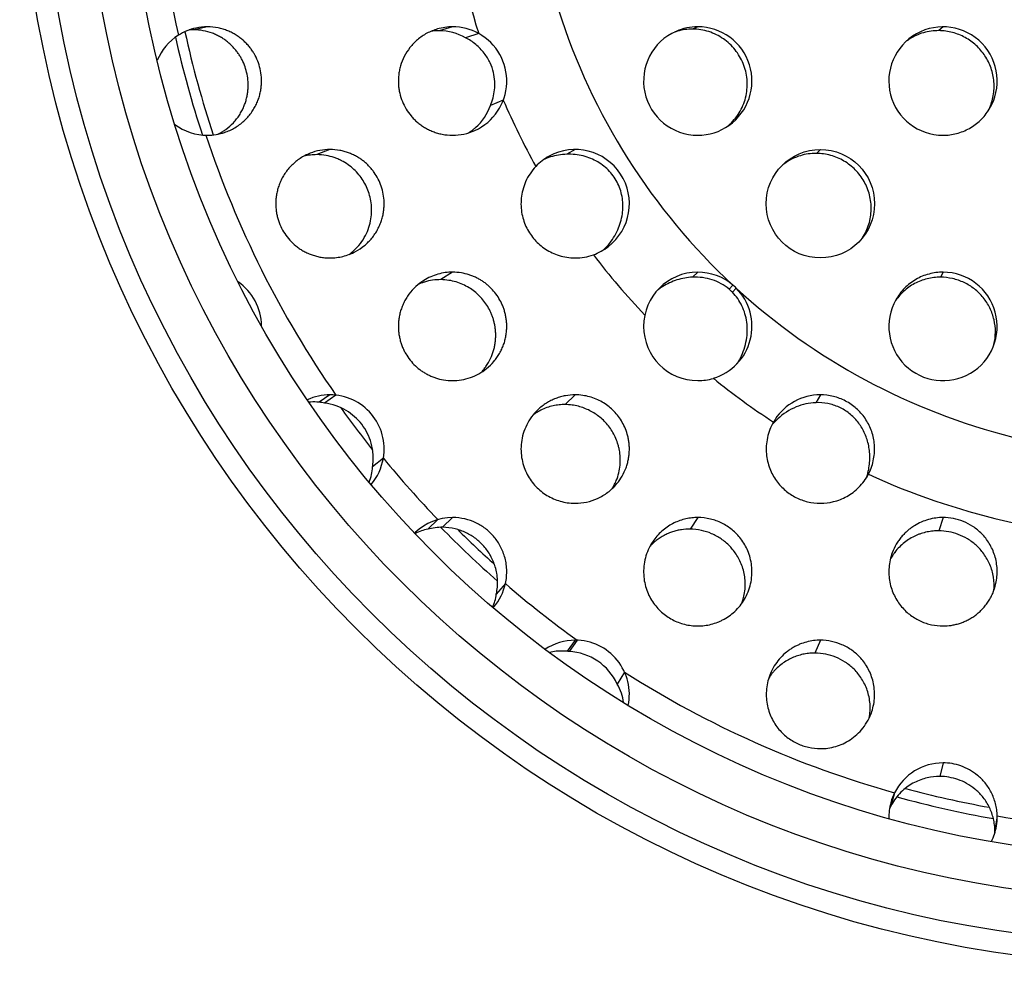
# Model space of a CAD drawing. Units: millimetres. Extents: x 166 to 276, y 8 to 157.
# Drawn here: x 168 to 214, y 10 to 54 of the extents above; entities that cross this region are included whole.
import ezdxf

# ---------------------------------------------------------------- set-up
doc = ezdxf.new("R2010")
doc.units = ezdxf.units.MM
doc.header["$LTSCALE"] = 16.335
doc.layers.get('0').update_dxf_attribs({"linetype": 'CONTINUOUS'})
doc.layers.add('AXES', color=7, linetype='CONTINUOUS')

msp = doc.modelspace()

# ---------------------------------------------------------------- linework, layer by layer
at = {"color": 7, "linetype": 'Continuous'}
msp.add_circle((221.396, 62.902), 53, dxfattribs=at)
at = {"color": 9, "linetype": 'Continuous'}
msp.add_circle((221.396, 62.902), 52, dxfattribs=at)
at = {"layer": 'AXES', "color": 9, "linetype": 'Continuous'}
for p, q in [((177.053, 53.177), (176.425, 53.039)), ((188.367, 53.177), (187.75, 52.995)), ((199.68, 53.177), (199.444, 53.071)), ((210.994, 53.177), (210.805, 53)), ((182.71, 47.52), (182.112, 47.282)), ((194.023, 47.52), (193.635, 47.301)), ((205.337, 47.52), (205.15, 47.341)), ((188.367, 41.863), (187.824, 41.518)), ((199.68, 41.863), (199.444, 41.634)), ((210.994, 41.863), (210.879, 41.631)), ((201.297, 41.27), (201.121, 41.08)), ((201.451, 41.128), (201.276, 40.937)), ((182.71, 36.206), (182.216, 35.866)), ((194.023, 36.206), (193.563, 35.757)), ((205.337, 36.206), (205.12, 35.845)), ((188.367, 30.549), (187.907, 30.099)), ((199.68, 30.549), (199.322, 30.016)), ((210.994, 30.549), (210.797, 29.937)), ((194.023, 24.892), (193.654, 24.38)), ((205.337, 24.892), (205.087, 24.3)), ((210.994, 19.236), (210.845, 18.61))]:
    msp.add_line(p, q, dxfattribs=at)
at = {"layer": 'AXES', "color": 7, "linetype": 'Continuous'}
for p, q in [((189.573, 52.866), (188.96, 52.673)), ((190.708, 49.8), (190.117, 49.548)), ((182.984, 36.191), (182.457, 35.824)), ((203.244, 35.071), (203.17, 34.952)), ((185.175, 33.289), (184.677, 32.882)), ((207.55, 32.542), (207.612, 32.67)), ((187.689, 30.456), (187.226, 30.01)), ((190.806, 27.502), (190.386, 27.015)), ((194.118, 24.891), (193.744, 24.368)), ((196.306, 23.413), (195.961, 22.87)), ((208.759, 17.855), (208.585, 17.236)), ((213.493, 16.788), (213.385, 16.155))]:
    msp.add_line(p, q, dxfattribs=at)
at = {"layer": 'AXES', "color": 9, "linetype": 'Continuous'}
msp.add_circle((221.396, 62.902), 50, dxfattribs=at)
at = {"layer": 'AXES', "color": 7, "linetype": 'Continuous'}
for centre, radius in [((221.396, 62.902), 48), ((205.337, 45.02), 2.5)]:
    msp.add_circle(centre, radius, dxfattribs=at)
at = {"layer": 'AXES', "color": 9, "linetype": 'Continuous'}
for radius, start, end in [(46.786, 181.898, 192.4831), (33.368, 185.8591, 197.5031), (29.528, 197.6394, 227.1035), (46.936, 192.5562, 198.2709), (33.368, 203.1196, 208.9783), (46.786, 198.344, 214.8144), (33.368, 217.3341, 223.6098), (29.528, 227.511, 255.9213), (33.368, 231.0047, 236.8916), (46.936, 215.5531, 218.5277), (46.786, 219.2682, 223.9083), (33.368, 245.4835, 268.1341), (46.936, 224.3412, 228.7365), (46.786, 229.169, 234.3363), (46.786, 237.5695, 254.3292), (46.936, 254.5167, 260.0892), (46.786, 260.2756, 268.1425)]:
    msp.add_arc((221.396, 62.902), radius, start, end, dxfattribs=at)
at = {"layer": 'AXES', "color": 7, "linetype": 'Continuous'}
for centre, radius, start, end in [((177.051, 50.698), 2.479, 89.957, 102.2838), ((188.366, 50.674), 2.503, 61.1672, 89.9823), ((199.681, 50.675), 2.502, 90.0081, 113.6187), ((199.68, 50.677), 2.5, 305.1244, 90.0009), ((210.994, 50.677), 2.5, 328.5656, 270.0006), ((177.053, 50.676), 2.5, 122.3272, 157.5242), ((221.396, 62.902), 46.457, 192.368, 198.46), ((176.417, 50.55), 2.489, 89.8186, 94.7842), ((187.736, 50.541), 2.454, 89.6779, 98.7437), ((187.734, 50.501), 2.494, 60.5555, 89.633), ((188.367, 50.677), 2.5, 294.3832, 61.1512), ((199.68, 50.677), 2.5, 113.6295, 270), ((199.437, 50.58), 2.492, 106.284, 109.6658), ((199.433, 50.603), 2.468, 89.7327, 106.3309), ((210.78, 50.527), 2.474, 122.8245, 125.9625), ((187.772, 50.398), 2.494, 311.7229, 340.0647), ((210.896, 50.434), 2.457, 331.6963, 334.7521), ((177.053, 50.676), 2.5, 233.2961, 270), ((199.68, 50.678), 2.502, 270.0128, 305.1147), ((199.483, 50.507), 2.475, 309.1844, 312.7413), ((176.476, 50.402), 2.422, 295.9558, 302.2212), ((176.468, 50.414), 2.437, 302.2301, 306.167), ((188.366, 50.677), 2.501, 270.0035, 294.3782), ((187.799, 50.372), 2.456, 301.8736, 308.252), ((187.794, 50.378), 2.464, 308.258, 311.6453), ((194.023, 45.02), 2.5, 307.5484, 118.7573), ((193.734, 44.411), 2.892, 91.9688, 107.0372), ((194.022, 45.022), 2.498, 118.7444, 136.6552), ((193.753, 44.336), 2.969, 110.5011, 113.0841), ((193.751, 44.344), 2.961, 106.9606, 110.5032), ((205.137, 44.852), 2.49, 124.1853, 129.0682), ((182.115, 44.736), 2.532, 305.7665, 310.7976), ((182.107, 44.747), 2.546, 310.78, 314.6302), ((194.026, 45.014), 2.494, 289.6459, 307.5757), ((193.298, 45.039), 2.957, 313.1805, 316.2931), ((193.302, 45.035), 2.951, 316.2935, 319.7706), ((194.023, 45.021), 2.501, 270.005, 289.6587), ((199.68, 39.363), 2.5, 90.0015, 270.0006), ((199.681, 39.364), 2.499, 49.7082, 90.0066), ((210.994, 39.363), 2.5, 150.5976, 89.9986), ((177.054, 39.364), 2.499, 0.7169, 55.4251), ((187.814, 39.008), 2.511, 108.0173, 114.2806), ((187.832, 38.957), 2.565, 107.2976, 108.0454), ((199.65, 38.659), 2.995, 125.4026, 127.804), ((199.633, 38.684), 2.965, 122.0033, 125.4071), ((199.68, 39.363), 2.5, 286.7077, 44.9008), ((199.473, 39.138), 2.547, 44.9234, 49.6911), ((199.679, 39.362), 2.501, 44.9008, 49.7138), ((199.001, 39.265), 2.973, 326.8032, 329.7307), ((199.018, 39.255), 2.953, 329.7324, 332.9298), ((187.929, 38.899), 2.414, 316.3638, 321.0018), ((187.94, 38.89), 2.4, 321.0078, 325.0675), ((199.68, 39.362), 2.5, 269.9986, 286.7082), ((182.71, 33.703), 2.503, 90.0174, 114.687), ((182.71, 33.706), 2.5, 350.3902, 90.0003), ((205.337, 33.706), 2.5, 90.0014, 146.8869), ((181.969, 33.729), 2.151, 76.9027, 83.4005), ((193.489, 33.37), 2.375, 116.2141, 122.1008), ((193.532, 33.3), 2.458, 122.0923, 125.9335), ((205.366, 32.942), 2.941, 136.08, 139.4485), ((205.363, 32.944), 2.938, 132.7713, 136.078), ((182.711, 33.706), 2.499, 319.3267, 350.3933), ((193.584, 33.22), 2.53, 331.8167, 337.527), ((204.669, 33.321), 2.948, 341.8022, 343.3734), ((204.644, 33.328), 2.974, 343.3748, 346.86), ((204.632, 33.331), 2.987, 346.8561, 347.4599), ((193.564, 33.23), 2.552, 328.0191, 331.8296), ((188.366, 28.05), 2.499, 89.9982, 133.5479), ((187.89, 27.596), 2.503, 89.5952, 105.3798), ((221.396, 62.902), 46.457, 225.0994, 227.9758), ((188.398, 28.017), 2.545, 133.554, 134.5975), ((199.25, 27.568), 2.428, 131.3946, 136.9429), ((199.324, 27.484), 2.54, 127.9111, 131.3964), ((210.8, 27.414), 2.543, 146.5082, 151.6968), ((210.833, 27.393), 2.583, 143.078, 146.5198), ((188.365, 28.05), 2.502, 319.5543, 347.3428), ((199.407, 27.461), 2.461, 342.9132, 349.0972), ((188.361, 28.055), 2.508, 318.526, 319.5225), ((199.456, 27.448), 2.411, 339.0506, 342.8808), ((194.023, 22.394), 2.498, 89.9919, 123.5832), ((194.023, 22.392), 2.5, 348.2978, 90), ((193.37, 21.747), 2.648, 81.898, 83.8523), ((193.627, 21.806), 2.565, 24.509, 87.3961), ((205.091, 21.79), 2.53, 142.0847, 147.6852), ((204.992, 21.868), 2.405, 138.369, 142.0866), ((210.994, 16.735), 2.5, 90.0008, 153.3964), ((210.99, 16.737), 2.496, 153.3908, 164.2586), ((221.396, 62.902), 46.457, 254.8527, 259.7516), ((211.002, 16.734), 2.508, 164.2671, 181.4641), ((210.798, 16.121), 2.478, 149.6458, 153.2602), ((209.991, 16.443), 1.614, 150.5719, 155.4384), ((210.998, 16.735), 2.496, 350.3361, 1.2144), ((210.995, 16.735), 2.499, 333.1661, 350.3534), ((211.777, 16.041), 1.612, 359.0763, 4.0374)]:
    msp.add_arc(centre, radius, start, end, dxfattribs=at)
for points, knots in [([(177.849, 48.307), (178.014, 48.362), (178.332, 48.507), (178.68, 48.766), (178.919, 49.006), (179.074, 49.198), (179.207, 49.401), (179.317, 49.61), (179.406, 49.821), (179.472, 50.032), (179.517, 50.242), (179.545, 50.451), (179.556, 50.656), (179.547, 50.919), (179.499, 51.238), (179.385, 51.604), (179.245, 51.889), (179.11, 52.102), (178.994, 52.256), (178.862, 52.404), (178.717, 52.546), (178.559, 52.677), (178.386, 52.795), (178.197, 52.902), (177.992, 52.997), (177.776, 53.074), (177.464, 53.152), (177.219, 53.177), (177.053, 53.177)], [0, 0, 0, 0, 0.074232, 0.147661, 0.183524, 0.218357, 0.252754, 0.286705, 0.319228, 0.350184, 0.380571, 0.410656, 0.439866, 0.468083, 0.522786, 0.576744, 0.630819, 0.657445, 0.684384, 0.712765, 0.74198, 0.770807, 0.800063, 0.83116, 0.863467, 0.895903, 0.929004, 1, 1, 1, 1]), ([(188.367, 53.177), (188.249, 53.177), (188.013, 53.16), (187.782, 53.11), (187.669, 53.077)], [0, 0, 0, 0, 0.498202, 1, 1, 1, 1]), ([(176.524, 53.12), (176.38, 53.089), (176.099, 53.002), (175.839, 52.867), (175.716, 52.789)], [0, 0, 0, 0, 0.503158, 1, 1, 1, 1]), ([(177.906, 48.447), (178.032, 48.539), (178.206, 48.693), (178.405, 48.924), (178.534, 49.107), (178.645, 49.297), (178.737, 49.491), (178.811, 49.685), (178.866, 49.878), (178.904, 50.072), (178.928, 50.264), (178.938, 50.454), (178.932, 50.698), (178.893, 50.993), (178.801, 51.335), (178.685, 51.605), (178.572, 51.809), (178.478, 51.956), (178.372, 52.098), (178.252, 52.235), (178.12, 52.367), (177.979, 52.491), (177.826, 52.604), (177.66, 52.708), (177.48, 52.802), (177.084, 52.972), (176.717, 53.038), (176.425, 53.039)], [0, 0, 0, 0, 0.073728, 0.109359, 0.144404, 0.179269, 0.213406, 0.246008, 0.277393, 0.308425, 0.339184, 0.369156, 0.39819, 0.454504, 0.509875, 0.565338, 0.592944, 0.620167, 0.647755, 0.676688, 0.706505, 0.736025, 0.76549, 0.796295, 0.828706, 0.861626, 1, 1, 1, 1]), ([(187.669, 53.077), (187.5, 53.028), (187.173, 52.895), (186.744, 52.6), (186.389, 52.235), (186.128, 51.821), (185.981, 51.456), (185.911, 51.162), (185.878, 50.944), (185.864, 50.729), (185.868, 50.52), (185.89, 50.316), (185.939, 50.052), (186.039, 49.735), (186.216, 49.382), (186.407, 49.113), (186.587, 48.917), (186.736, 48.778), (186.895, 48.651), (187.068, 48.536), (187.257, 48.434), (187.458, 48.344), (187.668, 48.272), (187.969, 48.2), (188.205, 48.177), (188.367, 48.177)], [0, 0, 0, 0, 0.073796, 0.146747, 0.217552, 0.286105, 0.351021, 0.382121, 0.413065, 0.443291, 0.472496, 0.501073, 0.529323, 0.585111, 0.640089, 0.694726, 0.723044, 0.751844, 0.780153, 0.808691, 0.838903, 0.870109, 0.90098, 0.932278, 1, 1, 1, 1]), ([(201.163, 48.69), (201.35, 48.863), (201.672, 49.269), (201.9, 49.874), (201.967, 50.377), (201.961, 50.755), (201.899, 51.126), (201.747, 51.6), (201.43, 52.142), (200.971, 52.571), (200.541, 52.822), (200.192, 52.963), (199.823, 53.05), (199.571, 53.07), (199.444, 53.071)], [0, 0, 0, 0, 0.127187, 0.253699, 0.316714, 0.379329, 0.441634, 0.503667, 0.626752, 0.749896, 0.812, 0.87433, 0.936713, 1, 1, 1, 1]), ([(210.805, 53), (210.685, 53.001), (210.445, 52.986), (210.092, 52.911), (209.752, 52.787), (209.54, 52.671), (209.439, 52.606)], [0, 0, 0, 0, 0.249172, 0.499054, 0.749767, 1, 1, 1, 1]), ([(213.118, 49.386), (213.21, 49.581), (213.342, 49.996), (213.373, 50.645), (213.26, 51.173), (213.094, 51.566), (212.883, 51.932), (212.54, 52.335), (212.11, 52.644), (211.731, 52.823), (211.332, 52.955), (211.015, 52.998), (210.805, 53)], [0, 0, 0, 0, 0.127051, 0.253747, 0.379792, 0.442396, 0.504823, 0.628755, 0.752086, 0.813967, 0.875699, 1, 1, 1, 1]), ([(190.117, 49.548), (190.213, 49.777), (190.31, 50.151), (190.322, 50.67), (190.261, 51.092), (190.107, 51.537), (189.837, 51.983), (189.448, 52.382), (189.129, 52.588), (188.96, 52.673)], [0, 0, 0, 0, 0.20309, 0.309634, 0.423103, 0.549077, 0.692216, 0.845572, 1, 1, 1, 1]), ([(210.994, 48.177), (211.099, 48.177), (211.311, 48.19), (211.727, 48.27), (212.225, 48.469), (212.744, 48.853), (213.015, 49.19), (213.127, 49.373)], [0, 0, 0, 0, 0.124042, 0.248301, 0.497352, 0.747947, 1, 1, 1, 1]), ([(177.053, 48.177), (177.187, 48.177), (177.457, 48.198), (177.72, 48.264), (177.849, 48.307)], [0, 0, 0, 0, 0.496412, 1, 1, 1, 1]), ([(181.792, 47.345), (181.634, 47.283), (181.406, 47.165), (181.133, 46.964), (180.945, 46.796), (180.777, 46.613), (180.631, 46.417), (180.507, 46.209), (180.405, 45.996), (180.324, 45.782), (180.267, 45.567), (180.229, 45.351), (180.209, 45.136), (180.208, 44.927), (180.224, 44.725), (180.256, 44.527), (180.318, 44.273), (180.43, 43.97), (180.617, 43.635), (180.852, 43.332), (181.087, 43.111), (181.295, 42.955), (181.464, 42.849), (181.648, 42.754), (181.841, 42.672), (182.042, 42.607), (182.253, 42.559), (182.476, 42.527), (182.63, 42.52), (182.71, 42.52)], [0, 0, 0, 0, 0.073621, 0.110447, 0.147012, 0.182806, 0.218044, 0.253153, 0.287572, 0.320455, 0.352351, 0.384198, 0.415583, 0.445705, 0.474887, 0.503769, 0.532401, 0.58846, 0.643248, 0.698138, 0.754634, 0.78255, 0.811073, 0.841229, 0.871992, 0.902242, 0.93302, 0.965624, 1, 1, 1, 1]), ([(182.112, 47.282), (182.01, 47.283), (181.804, 47.272), (181.601, 47.234), (181.501, 47.209)], [0, 0, 0, 0, 0.497612, 1, 1, 1, 1]), ([(182.71, 47.52), (182.555, 47.52), (182.241, 47.491), (181.939, 47.403), (181.792, 47.345)], [0, 0, 0, 0, 0.494454, 1, 1, 1, 1]), ([(183.895, 42.935), (184, 43.038), (184.189, 43.262), (184.402, 43.636), (184.549, 44.023), (184.623, 44.412), (184.642, 44.788), (184.605, 45.148), (184.525, 45.485), (184.402, 45.801), (184.244, 46.093), (184.05, 46.364), (183.818, 46.608), (183.551, 46.828), (183.297, 46.98), (183.077, 47.084), (182.841, 47.176), (182.52, 47.257), (182.252, 47.282), (182.112, 47.282)], [0, 0, 0, 0, 0.073717, 0.146621, 0.215351, 0.281188, 0.344883, 0.404107, 0.462359, 0.518871, 0.574014, 0.628946, 0.685972, 0.743038, 0.802424, 0.834089, 0.865637, 0.9296, 1, 1, 1, 1]), ([(183.891, 42.816), (184.035, 42.893), (184.308, 43.078), (184.598, 43.367), (184.79, 43.626), (184.912, 43.83), (185.013, 44.039), (185.092, 44.249), (185.15, 44.459), (185.187, 44.669), (185.208, 44.878), (185.213, 45.144), (185.179, 45.463), (185.086, 45.825), (184.943, 46.161), (184.789, 46.417), (184.645, 46.607), (184.524, 46.743), (184.391, 46.872), (184.25, 46.992), (184.099, 47.102), (183.934, 47.202), (183.755, 47.293), (183.566, 47.372), (183.369, 47.435), (183.085, 47.499), (182.862, 47.52), (182.71, 47.52)], [0, 0, 0, 0, 0.074351, 0.148128, 0.184286, 0.220376, 0.25577, 0.289441, 0.321847, 0.354175, 0.386181, 0.416725, 0.474501, 0.531087, 0.585763, 0.639283, 0.666143, 0.693652, 0.721848, 0.749906, 0.777661, 0.806483, 0.837107, 0.868272, 0.899145, 0.930858, 1, 1, 1, 1]), ([(195.555, 43.129), (195.73, 43.335), (196.015, 43.785), (196.233, 44.528), (196.235, 45.265), (196.03, 45.95), (195.699, 46.439), (195.357, 46.758), (195.065, 46.959), (194.742, 47.118), (194.392, 47.231), (194.02, 47.297), (193.764, 47.306), (193.635, 47.301)], [0, 0, 0, 0, 0.138015, 0.267903, 0.390147, 0.508965, 0.627544, 0.686794, 0.74687, 0.807749, 0.869936, 0.933973, 1, 1, 1, 1]), ([(205.15, 47.341), (205.026, 47.341), (204.777, 47.325), (204.41, 47.243), (204.059, 47.108), (203.842, 46.983), (203.738, 46.912)], [0, 0, 0, 0, 0.248912, 0.49886, 0.74951, 1, 1, 1, 1]), ([(207.284, 43.452), (207.408, 43.644), (207.603, 44.065), (207.712, 44.747), (207.645, 45.318), (207.503, 45.748), (207.308, 46.151), (206.969, 46.599), (206.526, 46.945), (206.13, 47.145), (205.815, 47.255), (205.486, 47.324), (205.263, 47.34), (205.15, 47.341)], [0, 0, 0, 0, 0.127264, 0.254201, 0.38022, 0.4429, 0.505223, 0.628999, 0.752059, 0.813864, 0.875579, 0.937349, 1, 1, 1, 1]), ([(192.205, 46.736), (192.108, 46.633), (191.931, 46.411), (191.73, 46.043), (191.596, 45.66), (191.506, 45.159), (191.528, 44.664), (191.651, 44.209), (191.781, 43.897), (191.95, 43.61), (192.153, 43.351), (192.388, 43.119), (192.656, 42.918), (192.955, 42.75), (193.285, 42.623), (193.644, 42.539), (193.895, 42.52), (194.023, 42.52)], [0, 0, 0, 0, 0.073415, 0.145494, 0.215235, 0.281908, 0.407631, 0.466742, 0.524853, 0.581468, 0.638024, 0.694227, 0.751675, 0.810503, 0.87057, 0.933595, 1, 1, 1, 1]), ([(182.71, 42.52), (182.81, 42.52), (183.012, 42.531), (183.415, 42.606), (183.708, 42.718), (183.891, 42.816)], [0, 0, 0, 0, 0.244577, 0.493337, 1, 1, 1, 1]), ([(188.367, 41.863), (188.254, 41.863), (188.026, 41.848), (187.573, 41.753), (187.246, 41.611), (187.046, 41.486)], [0, 0, 0, 0, 0.242748, 0.491855, 1, 1, 1, 1]), ([(189.94, 37.421), (190.059, 37.517), (190.225, 37.678), (190.413, 37.921), (190.536, 38.115), (190.64, 38.317), (190.725, 38.521), (190.788, 38.728), (190.833, 38.936), (190.859, 39.145), (190.869, 39.348), (190.863, 39.544), (190.842, 39.733), (190.806, 39.917), (190.759, 40.096), (190.7, 40.267), (190.609, 40.479), (190.471, 40.727), (190.268, 40.997), (190.071, 41.197), (189.9, 41.34), (189.764, 41.439), (189.619, 41.529), (189.463, 41.611), (189.299, 41.684), (189.07, 41.768), (188.76, 41.841), (188.502, 41.863), (188.367, 41.863)], [0, 0, 0, 0, 0.07484, 0.112182, 0.149645, 0.186783, 0.222731, 0.257478, 0.291989, 0.326534, 0.359945, 0.391392, 0.421865, 0.452483, 0.482883, 0.512192, 0.540409, 0.595579, 0.650229, 0.704757, 0.731959, 0.759053, 0.786588, 0.815312, 0.844924, 0.874364, 0.933853, 1, 1, 1, 1]), ([(210.994, 41.863), (210.886, 41.863), (210.668, 41.849), (210.347, 41.785), (210.035, 41.68), (209.739, 41.534), (209.464, 41.349), (209.13, 41.055), (208.925, 40.784), (208.816, 40.59)], [0, 0, 0, 0, 0.123061, 0.24667, 0.371192, 0.495523, 0.620907, 0.747034, 1, 1, 1, 1]), ([(187.046, 41.486), (186.911, 41.402), (186.659, 41.208), (186.394, 40.914), (186.221, 40.653), (186.111, 40.448), (186.021, 40.236), (185.951, 40.024), (185.903, 39.812), (185.875, 39.6), (185.864, 39.391), (185.87, 39.186), (185.892, 38.988), (185.929, 38.797), (185.98, 38.613), (186.043, 38.434), (186.118, 38.265), (186.232, 38.052), (186.401, 37.803), (186.645, 37.54), (186.875, 37.35), (187.076, 37.219), (187.238, 37.13), (187.409, 37.052), (187.645, 36.962), (187.964, 36.885), (188.228, 36.863), (188.367, 36.863)], [0, 0, 0, 0, 0.073829, 0.146899, 0.182877, 0.219037, 0.254855, 0.289431, 0.322795, 0.355684, 0.388305, 0.420092, 0.450702, 0.480624, 0.510355, 0.539721, 0.568347, 0.596334, 0.651821, 0.707549, 0.762502, 0.790089, 0.818789, 0.84822, 0.877332, 0.935837, 1, 1, 1, 1]), ([(187.824, 41.518), (187.699, 41.519), (187.443, 41.502), (187.193, 41.444), (187.07, 41.405)], [0, 0, 0, 0, 0.492755, 1, 1, 1, 1]), ([(189.907, 37.516), (189.987, 37.63), (190.123, 37.867), (190.245, 38.182), (190.308, 38.437), (190.339, 38.629), (190.356, 38.819), (190.36, 39.003), (190.35, 39.181), (190.327, 39.353), (190.294, 39.522), (190.25, 39.688), (190.197, 39.846), (190.116, 40.044), (189.994, 40.277), (189.817, 40.534), (189.612, 40.767), (189.381, 40.973), (189.124, 41.154), (188.837, 41.302), (188.526, 41.421), (188.186, 41.496), (187.949, 41.517), (187.824, 41.518)], [0, 0, 0, 0, 0.075539, 0.147855, 0.18289, 0.218109, 0.253034, 0.286556, 0.318365, 0.349486, 0.380827, 0.412032, 0.442324, 0.471514, 0.528353, 0.584581, 0.640575, 0.696438, 0.752202, 0.811194, 0.871258, 0.932457, 1, 1, 1, 1]), ([(199.444, 41.634), (199.197, 41.623), (198.711, 41.535), (198.265, 41.326), (198.061, 41.199)], [0, 0, 0, 0, 0.505732, 1, 1, 1, 1]), ([(201.121, 41.08), (201.007, 41.176), (200.761, 41.345), (200.348, 41.525), (199.903, 41.626), (199.597, 41.64), (199.444, 41.634)], [0, 0, 0, 0, 0.245984, 0.493602, 0.744947, 1, 1, 1, 1]), ([(210.879, 41.631), (210.776, 41.631), (210.569, 41.62), (210.262, 41.564), (209.964, 41.471), (209.679, 41.341), (209.412, 41.175), (209.084, 40.911), (208.878, 40.666), (208.764, 40.49)], [0, 0, 0, 0, 0.123761, 0.247742, 0.372608, 0.49704, 0.622091, 0.747956, 1, 1, 1, 1]), ([(213.341, 38.524), (213.387, 38.711), (213.434, 39.098), (213.369, 39.676), (213.174, 40.222), (212.863, 40.705), (212.456, 41.104), (211.974, 41.402), (211.44, 41.587), (211.066, 41.63), (210.879, 41.631)], [0, 0, 0, 0, 0.127285, 0.254326, 0.380525, 0.506001, 0.630167, 0.753729, 0.876716, 1, 1, 1, 1]), ([(201.648, 37.911), (201.781, 38.171), (201.964, 38.715), (201.98, 39.423), (201.869, 39.947), (201.728, 40.312), (201.532, 40.647), (201.366, 40.846), (201.276, 40.937)], [0, 0, 0, 0, 0.269714, 0.521304, 0.643008, 0.762798, 0.88167, 1, 1, 1, 1]), ([(188.367, 36.863), (188.503, 36.863), (188.782, 36.885), (189.192, 36.991), (189.587, 37.166), (189.827, 37.329), (189.94, 37.421)], [0, 0, 0, 0, 0.2405, 0.491271, 0.743641, 1, 1, 1, 1]), ([(194.023, 36.206), (193.874, 36.206), (193.647, 36.186), (193.348, 36.116), (193.123, 36.042), (192.903, 35.946), (192.621, 35.787), (192.427, 35.636), (192.307, 35.523)], [0, 0, 0, 0, 0.236269, 0.36008, 0.486349, 0.612382, 0.738948, 1, 1, 1, 1]), ([(195.95, 32.112), (196.04, 32.222), (196.201, 32.456), (196.352, 32.776), (196.437, 33.041), (196.483, 33.243), (196.512, 33.446), (196.525, 33.645), (196.523, 33.838), (196.506, 34.025), (196.474, 34.208), (196.417, 34.442), (196.321, 34.715), (196.163, 35.011), (195.978, 35.276), (195.765, 35.509), (195.529, 35.709), (195.272, 35.88), (194.991, 36.018), (194.691, 36.123), (194.366, 36.19), (194.141, 36.206), (194.023, 36.206)], [0, 0, 0, 0, 0.075343, 0.150135, 0.186753, 0.223324, 0.259792, 0.295291, 0.329138, 0.362012, 0.39493, 0.427805, 0.489649, 0.547926, 0.605525, 0.660913, 0.715011, 0.769121, 0.824665, 0.880548, 0.937645, 1, 1, 1, 1]), ([(207.612, 32.67), (207.708, 32.88), (207.806, 33.213), (207.844, 33.662), (207.823, 34.085), (207.726, 34.493), (207.558, 34.866), (207.401, 35.128), (207.213, 35.368), (206.927, 35.654), (206.509, 35.942), (205.94, 36.157), (205.538, 36.206), (205.337, 36.206)], [0, 0, 0, 0, 0.139003, 0.205608, 0.270124, 0.393613, 0.454591, 0.516053, 0.577104, 0.637619, 0.758766, 0.879312, 1, 1, 1, 1]), ([(182.216, 35.866), (182.177, 35.87), (182.02, 35.884), (181.861, 35.878), (181.744, 35.862)], [0, 0, 0, 0, 0.248692, 1, 1, 1, 1]), ([(184.677, 32.882), (184.692, 32.976), (184.712, 33.164), (184.709, 33.532), (184.634, 33.969), (184.448, 34.443), (184.187, 34.856), (183.857, 35.21), (183.458, 35.503), (182.987, 35.722), (182.638, 35.803), (182.457, 35.824)], [0, 0, 0, 0, 0.06967, 0.137638, 0.26816, 0.390287, 0.507277, 0.622952, 0.741486, 0.866351, 1, 1, 1, 1]), ([(192.307, 35.523), (192.2, 35.423), (192.004, 35.203), (191.776, 34.828), (191.616, 34.427), (191.506, 33.89), (191.523, 33.354), (191.661, 32.865), (191.804, 32.536), (191.988, 32.241), (192.204, 31.981), (192.448, 31.755), (192.719, 31.564), (193.014, 31.412), (193.33, 31.296), (193.668, 31.224), (193.902, 31.206), (194.023, 31.206)], [0, 0, 0, 0, 0.073609, 0.147591, 0.220248, 0.290007, 0.422821, 0.485308, 0.54527, 0.602913, 0.659797, 0.715182, 0.769989, 0.826105, 0.882205, 0.938883, 1, 1, 1, 1]), ([(193.563, 35.757), (193.47, 35.758), (193.281, 35.75), (192.996, 35.703), (192.713, 35.622), (192.529, 35.545), (192.439, 35.501)], [0, 0, 0, 0, 0.239876, 0.487158, 0.743272, 1, 1, 1, 1]), ([(195.922, 32.253), (195.969, 32.367), (196.045, 32.603), (196.103, 32.963), (196.113, 33.315), (196.079, 33.599), (196.03, 33.816), (195.971, 34.023), (195.878, 34.264), (195.733, 34.53), (195.514, 34.847), (195.181, 35.186), (194.787, 35.445), (194.443, 35.597), (194.168, 35.685), (193.874, 35.741), (193.669, 35.756), (193.563, 35.757)], [0, 0, 0, 0, 0.074544, 0.148865, 0.219774, 0.287073, 0.320927, 0.354299, 0.41693, 0.476882, 0.536409, 0.649796, 0.761592, 0.819284, 0.876558, 0.935856, 1, 1, 1, 1]), ([(205.12, 35.845), (204.813, 35.834), (204.17, 35.689), (203.616, 35.33), (203.368, 35.101)], [0, 0, 0, 0, 0.476296, 1, 1, 1, 1]), ([(207.547, 32.683), (207.571, 32.791), (207.607, 33.005), (207.623, 33.326), (207.604, 33.635), (207.539, 34.025), (207.381, 34.483), (207.081, 34.969), (206.683, 35.366), (206.208, 35.655), (205.677, 35.824), (205.305, 35.852), (205.12, 35.845)], [0, 0, 0, 0, 0.071955, 0.141228, 0.208272, 0.273024, 0.397735, 0.520924, 0.640812, 0.760104, 0.879306, 1, 1, 1, 1]), ([(203.17, 34.952), (203.105, 34.839), (202.994, 34.606), (202.884, 34.236), (202.832, 33.861), (202.839, 33.378), (202.969, 32.814), (203.234, 32.324), (203.501, 32.001), (203.788, 31.726), (204.197, 31.456), (204.749, 31.253), (205.139, 31.206), (205.337, 31.206)], [0, 0, 0, 0, 0.074369, 0.147938, 0.220625, 0.291267, 0.424766, 0.548309, 0.607647, 0.665064, 0.776379, 0.886443, 1, 1, 1, 1]), ([(184.518, 32.185), (184.566, 32.295), (184.64, 32.525), (184.671, 32.763), (184.677, 32.882)], [0, 0, 0, 0, 0.502354, 1, 1, 1, 1]), ([(205.337, 31.206), (205.541, 31.206), (205.965, 31.258), (206.471, 31.459), (206.851, 31.706), (207.121, 31.942), (207.36, 32.221), (207.492, 32.432), (207.55, 32.542)], [0, 0, 0, 0, 0.225744, 0.467041, 0.594702, 0.726744, 0.861803, 1, 1, 1, 1]), ([(194.023, 31.206), (194.376, 31.206), (194.922, 31.323), (195.55, 31.701), (195.827, 31.963), (195.95, 32.112)], [0, 0, 0, 0, 0.483034, 0.735396, 1, 1, 1, 1]), ([(190.806, 27.502), (190.83, 27.609), (190.864, 27.823), (190.871, 28.144), (190.84, 28.454), (190.753, 28.835), (190.574, 29.264), (190.267, 29.701), (189.889, 30.054), (189.443, 30.326), (188.93, 30.506), (188.558, 30.549), (188.367, 30.549)], [0, 0, 0, 0, 0.073514, 0.145154, 0.214932, 0.281712, 0.406867, 0.523938, 0.637652, 0.751673, 0.871227, 1, 1, 1, 1]), ([(199.68, 30.549), (199.591, 30.549), (199.408, 30.54), (199.131, 30.493), (198.854, 30.414), (198.583, 30.303), (198.323, 30.155), (198.075, 29.973), (197.843, 29.756), (197.708, 29.59), (197.646, 29.502)], [0, 0, 0, 0, 0.112864, 0.230924, 0.3539, 0.476071, 0.600064, 0.730448, 0.86426, 1, 1, 1, 1]), ([(201.881, 26.863), (201.942, 26.976), (202.047, 27.213), (202.146, 27.585), (202.188, 27.961), (202.174, 28.331), (202.106, 28.682), (201.999, 29.007), (201.852, 29.3), (201.679, 29.561), (201.482, 29.791), (201.198, 30.052), (200.877, 30.259), (200.532, 30.405), (200.166, 30.515), (199.876, 30.549), (199.68, 30.549)], [0, 0, 0, 0, 0.074804, 0.149672, 0.223402, 0.294253, 0.364212, 0.430216, 0.492644, 0.554282, 0.612464, 0.66842, 0.778024, 0.832315, 0.886191, 1, 1, 1, 1]), ([(210.994, 30.549), (210.884, 30.549), (210.657, 30.535), (210.321, 30.464), (209.986, 30.348), (209.72, 30.206), (209.513, 30.066), (209.36, 29.945), (209.215, 29.81), (209.079, 29.661), (208.953, 29.497), (208.798, 29.258), (208.704, 29.063), (208.653, 28.928)], [0, 0, 0, 0, 0.108918, 0.224387, 0.339776, 0.458662, 0.522356, 0.58704, 0.651936, 0.718141, 0.786787, 0.857363, 1, 1, 1, 1]), ([(213.433, 27.502), (213.481, 27.716), (213.511, 28.049), (213.463, 28.482), (213.388, 28.793), (213.277, 29.084), (213.135, 29.351), (212.969, 29.591), (212.727, 29.866), (212.39, 30.145), (211.944, 30.379), (211.476, 30.518), (211.155, 30.549), (210.994, 30.549)], [0, 0, 0, 0, 0.147275, 0.220386, 0.291904, 0.361341, 0.429086, 0.494261, 0.556266, 0.674352, 0.785417, 0.89194, 1, 1, 1, 1]), ([(187.226, 30.01), (187.124, 29.992), (186.921, 29.94), (186.731, 29.852), (186.639, 29.799)], [0, 0, 0, 0, 0.492593, 1, 1, 1, 1]), ([(190.386, 27.015), (190.409, 27.123), (190.442, 27.339), (190.447, 27.662), (190.413, 27.973), (190.323, 28.358), (190.14, 28.791), (189.827, 29.232), (189.444, 29.59), (188.994, 29.867), (188.476, 30.052), (188.101, 30.098), (187.907, 30.099)], [0, 0, 0, 0, 0.073036, 0.144338, 0.213913, 0.280615, 0.405902, 0.523323, 0.637447, 0.751801, 0.871475, 1, 1, 1, 1]), ([(199.322, 30.016), (199.19, 30.016), (198.989, 30.003), (198.722, 29.95), (198.519, 29.894), (198.32, 29.82), (198.06, 29.697), (197.878, 29.578), (197.763, 29.488)], [0, 0, 0, 0, 0.235481, 0.359563, 0.486582, 0.61284, 0.738323, 1, 1, 1, 1]), ([(201.824, 26.996), (201.845, 27.106), (201.873, 27.326), (201.871, 27.655), (201.825, 27.972), (201.744, 28.271), (201.633, 28.548), (201.493, 28.8), (201.334, 29.029), (201.157, 29.232), (200.966, 29.41), (200.696, 29.616), (200.327, 29.819), (199.84, 29.976), (199.498, 30.014), (199.322, 30.016)], [0, 0, 0, 0, 0.075465, 0.148279, 0.220118, 0.290372, 0.356036, 0.420054, 0.483209, 0.543096, 0.600957, 0.658044, 0.770725, 0.882056, 1, 1, 1, 1]), ([(210.797, 29.937), (210.709, 29.938), (210.528, 29.93), (210.255, 29.887), (210.029, 29.827), (209.852, 29.765), (209.677, 29.691), (209.46, 29.574), (209.208, 29.402), (208.971, 29.192), (208.833, 29.03), (208.768, 28.944)], [0, 0, 0, 0, 0.113166, 0.231407, 0.35307, 0.412695, 0.472056, 0.595922, 0.728059, 0.861779, 1, 1, 1, 1]), ([(213.342, 27.19), (213.36, 27.395), (213.346, 27.804), (213.179, 28.381), (212.941, 28.801), (212.71, 29.086), (212.468, 29.328), (212.137, 29.574), (211.707, 29.782), (211.258, 29.907), (210.951, 29.936), (210.797, 29.937)], [0, 0, 0, 0, 0.146974, 0.289212, 0.424807, 0.488853, 0.550546, 0.669218, 0.781286, 0.889824, 1, 1, 1, 1]), ([(197.646, 29.502), (197.568, 29.392), (197.43, 29.161), (197.28, 28.789), (197.195, 28.401), (197.171, 28.015), (197.204, 27.639), (197.291, 27.288), (197.419, 26.963), (197.586, 26.671), (197.782, 26.413), (198.002, 26.187), (198.244, 25.996), (198.503, 25.837), (198.778, 25.712), (199.166, 25.587), (199.474, 25.549), (199.68, 25.549)], [0, 0, 0, 0, 0.07388, 0.146828, 0.21885, 0.290559, 0.358582, 0.424642, 0.488526, 0.54916, 0.608597, 0.665849, 0.721492, 0.77701, 0.832225, 0.886667, 1, 1, 1, 1]), ([(208.653, 28.928), (208.612, 28.819), (208.546, 28.595), (208.495, 28.251), (208.489, 27.907), (208.533, 27.569), (208.619, 27.248), (208.74, 26.949), (208.897, 26.678), (209.078, 26.435), (209.279, 26.222), (209.497, 26.041), (209.728, 25.888), (209.969, 25.763), (210.216, 25.669), (210.555, 25.577), (210.818, 25.549), (210.994, 25.549)], [0, 0, 0, 0, 0.072207, 0.144867, 0.215831, 0.28604, 0.355898, 0.422242, 0.486299, 0.549856, 0.610251, 0.668303, 0.726103, 0.782143, 0.836547, 0.890776, 1, 1, 1, 1]), ([(210.994, 25.549), (211.119, 25.549), (211.309, 25.563), (211.56, 25.612), (211.748, 25.663), (211.931, 25.728), (212.109, 25.809), (212.285, 25.906), (212.458, 26.019), (212.624, 26.149), (212.781, 26.296), (212.928, 26.46), (213.064, 26.642), (213.186, 26.838), (213.325, 27.12), (213.398, 27.347), (213.433, 27.502)], [0, 0, 0, 0, 0.111083, 0.168789, 0.226928, 0.284034, 0.341302, 0.400905, 0.462606, 0.524906, 0.587996, 0.653312, 0.720912, 0.789508, 0.858618, 1, 1, 1, 1]), ([(190.208, 26.422), (190.253, 26.51), (190.331, 26.704), (190.373, 26.908), (190.386, 27.015)], [0, 0, 0, 0, 0.480523, 1, 1, 1, 1]), ([(199.68, 25.549), (199.782, 25.549), (199.991, 25.561), (200.303, 25.622), (200.559, 25.704), (200.757, 25.79), (200.952, 25.892), (201.191, 26.048), (201.549, 26.357), (201.766, 26.651), (201.881, 26.863)], [0, 0, 0, 0, 0.113415, 0.232801, 0.353784, 0.413046, 0.473146, 0.599859, 0.73041, 1, 1, 1, 1]), ([(205.337, 24.892), (205.233, 24.892), (205.018, 24.88), (204.696, 24.815), (204.431, 24.728), (204.227, 24.635), (204.076, 24.553), (203.926, 24.458), (203.727, 24.312), (203.494, 24.098), (203.254, 23.791), (203.124, 23.562), (203.067, 23.44)], [0, 0, 0, 0, 0.109913, 0.226728, 0.344967, 0.403225, 0.463159, 0.526078, 0.591032, 0.722693, 0.858835, 1, 1, 1, 1]), ([(207.709, 21.602), (207.782, 21.823), (207.847, 22.171), (207.833, 22.634), (207.777, 22.968), (207.681, 23.282), (207.549, 23.571), (207.388, 23.831), (207.206, 24.062), (207.006, 24.26), (206.726, 24.484), (206.346, 24.699), (205.852, 24.857), (205.51, 24.892), (205.337, 24.892)], [0, 0, 0, 0, 0.147799, 0.221005, 0.293103, 0.36232, 0.429029, 0.494235, 0.556082, 0.615131, 0.672791, 0.783619, 0.890253, 1, 1, 1, 1]), ([(193.654, 24.38), (193.585, 24.387), (193.313, 24.405), (193.036, 24.378), (192.839, 24.327)], [0, 0, 0, 0, 0.252533, 1, 1, 1, 1]), ([(205.087, 24.3), (205.006, 24.301), (204.841, 24.294), (204.59, 24.258), (204.339, 24.196), (204.092, 24.11), (203.853, 23.995), (203.621, 23.849), (203.396, 23.674), (203.259, 23.538), (203.195, 23.465)], [0, 0, 0, 0, 0.113806, 0.232463, 0.356077, 0.477819, 0.599483, 0.729027, 0.863829, 1, 1, 1, 1]), ([(207.588, 21.304), (207.609, 21.412), (207.637, 21.63), (207.633, 21.958), (207.587, 22.277), (207.505, 22.58), (207.388, 22.862), (207.243, 23.119), (207.077, 23.35), (206.893, 23.554), (206.695, 23.73), (206.421, 23.93), (206.053, 24.123), (205.579, 24.266), (205.252, 24.299), (205.087, 24.3)], [0, 0, 0, 0, 0.074251, 0.147789, 0.220571, 0.291163, 0.358998, 0.425588, 0.489893, 0.550894, 0.610144, 0.668194, 0.780019, 0.88836, 1, 1, 1, 1]), ([(203.067, 23.44), (203.016, 23.331), (202.93, 23.102), (202.854, 22.745), (202.828, 22.387), (202.854, 22.034), (202.929, 21.697), (203.042, 21.381), (203.192, 21.095), (203.371, 20.84), (203.571, 20.614), (203.791, 20.421), (204.025, 20.259), (204.35, 20.082), (204.787, 19.933), (205.153, 19.892), (205.337, 19.892)], [0, 0, 0, 0, 0.072569, 0.14573, 0.217953, 0.287584, 0.356952, 0.424358, 0.487925, 0.550413, 0.610825, 0.668356, 0.725343, 0.781299, 0.88963, 1, 1, 1, 1]), ([(196.26, 22.016), (196.241, 22.164), (196.167, 22.461), (196.038, 22.737), (195.961, 22.87)], [0, 0, 0, 0, 0.492041, 1, 1, 1, 1]), ([(205.337, 19.892), (205.453, 19.892), (205.691, 19.908), (206.043, 19.986), (206.389, 20.113), (206.72, 20.299), (207.033, 20.539), (207.313, 20.843), (207.548, 21.198), (207.663, 21.464), (207.709, 21.602)], [0, 0, 0, 0, 0.11158, 0.228748, 0.344694, 0.465345, 0.59205, 0.722682, 0.860461, 1, 1, 1, 1]), ([(213.493, 16.788), (213.491, 16.885), (213.476, 17.078), (213.42, 17.359), (213.335, 17.628), (213.188, 17.957), (212.952, 18.317), (212.606, 18.666), (212.227, 18.926), (211.827, 19.105), (211.415, 19.212), (211.134, 19.236), (210.994, 19.236)], [0, 0, 0, 0, 0.075409, 0.149209, 0.222147, 0.29324, 0.428043, 0.553687, 0.671193, 0.782791, 0.891363, 1, 1, 1, 1]), ([(210.845, 18.61), (210.651, 18.611), (210.248, 18.566), (209.651, 18.35), (209.085, 17.959), (208.783, 17.585), (208.66, 17.373)], [0, 0, 0, 0, 0.222168, 0.459675, 0.719623, 1, 1, 1, 1]), ([(213.385, 16.155), (213.383, 16.252), (213.367, 16.445), (213.309, 16.727), (213.222, 16.995), (213.072, 17.325), (212.832, 17.686), (212.48, 18.036), (212.095, 18.297), (211.69, 18.477), (211.272, 18.585), (210.987, 18.61), (210.845, 18.61)], [0, 0, 0, 0, 0.074807, 0.148087, 0.220602, 0.291381, 0.425899, 0.551647, 0.669528, 0.781656, 0.890811, 1, 1, 1, 1])]:
    msp.add_open_spline(points, degree=3, knots=knots, dxfattribs=at)

doc.saveas('drawing.dxf')
